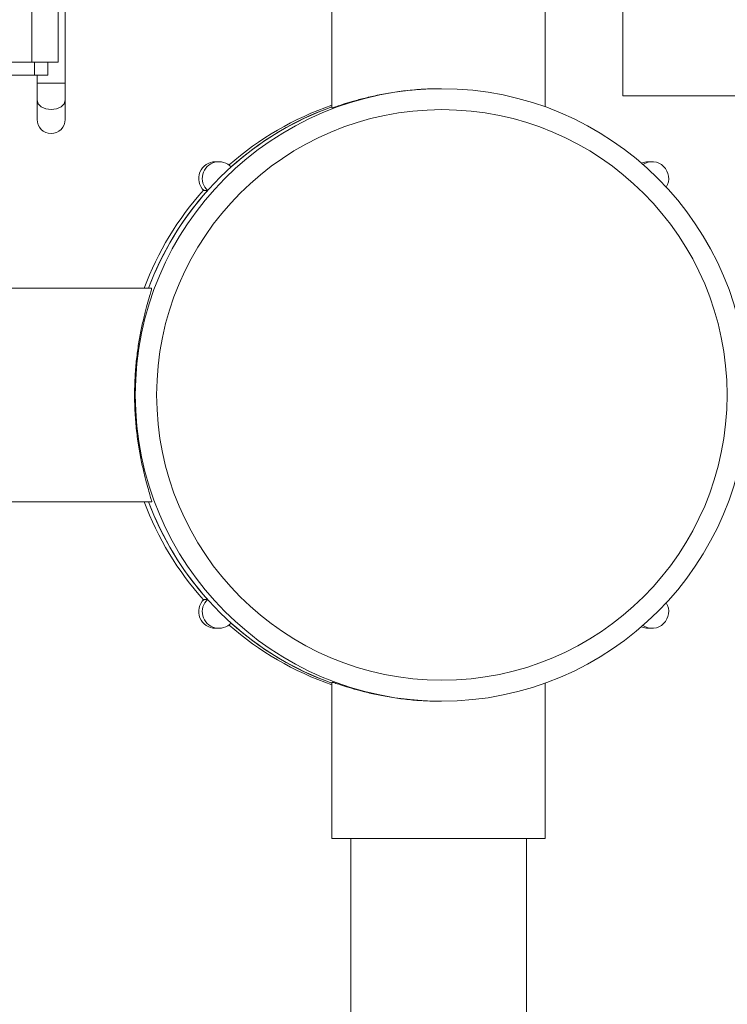
# Model space of a CAD drawing. Units: inches. Extents: x 0.4 to 10.7, y 0.3 to 8.1.
# Drawn here: x 1.9 to 2.1, y 2.9 to 3.1 of the extents above; entities that cross this region are included whole.
import ezdxf

# ---------------------------------------------------------------- set-up
doc = ezdxf.new("R2010")
doc.units = ezdxf.units.IN
doc.header["$MEASUREMENT"] = 0

msp = doc.modelspace()

# ---------------------------------------------------------------- linework, layer by layer
at = {"color": 7, "linetype": 'Continuous', "lineweight": 18}
for p, q in [((1.888264509, 3.9379457913), (1.888264509, 3.1111124762)), ((1.8948478352, 3.9379457913), (1.8948478352, 3.1111124762)), ((2.0354728262, 3.1026541606), (2.0354728262, 3.2362925946)), ((1.8965714664, 3.1681031601), (1.8965714664, 3.1058836255)), ((1.9629988923, 3.1386304917), (1.9629988923, 3.0997041903)), ((2.016123903, 3.0999479963), (2.016123903, 3.1386304917)), ((1.8485145126, 3.1111124762), (1.888264509, 3.1111124762)), ((1.8948478352, 3.1111124762), (1.888264509, 3.1111124762)), ((1.8888894973, 3.1078624782), (1.8888894973, 3.1111124762)), ((1.8922228499, 3.1078624782), (1.8922228499, 3.1111124762)), ((1.8462887983, 3.1078624782), (1.8888894973, 3.1078624782)), ((1.8888894973, 3.1078624782), (1.8922228499, 3.1078624782)), ((1.889571465, 3.1058836255), (1.889571465, 3.1078624782)), ((1.889571465, 3.1058836255), (1.8965714664, 3.1058836255)), ((1.889571465, 3.1015771508), (1.889571465, 3.1058836255)), ((1.8965714664, 3.1058836255), (1.8965714664, 3.1015771508)), ((1.9902778683, 3.1044638597), (1.9900815328, 3.1044638597)), ((1.889571465, 3.0968208058), (1.889571465, 3.1015771508)), ((1.8965714664, 3.1015771508), (1.8965714664, 3.0968208058)), ((2.0354728262, 3.1026541606), (2.0641186953, 3.1026541606)), ((1.9348851726, 3.0862973985), (1.9340049139, 3.0862973985)), ((2.0426981294, 3.0862973985), (2.0418178462, 3.0862973985)), ((1.9311407914, 3.079105046), (1.9320210502, 3.079105046)), ((1.9181014443, 3.0547763582), (1.8791660496, 3.0547763582)), ((1.8791660496, 3.001651323), (1.9180979243, 3.001651323)), ((1.9320210502, 2.9773226351), (1.9311407914, 2.9773226351)), ((1.9340049139, 2.9701302827), (1.9348851726, 2.9701302827)), ((2.0418178462, 2.9701302827), (2.0426981294, 2.9701302827)), ((1.9629988923, 2.9567088733), (1.9629988923, 2.917797165)), ((2.016123903, 2.917797165), (2.016123903, 2.9564796848)), ((1.9900832928, 2.9519638214), (1.9902778683, 2.9519638214)), ((1.9629988923, 2.917797165), (2.016123903, 2.917797165)), ((1.9676863782, 2.917797165), (1.9676863782, 2.840492698)), ((2.0114363928, 2.840492698), (2.0114363928, 2.917797165))]:
    msp.add_line(p, q, dxfattribs=at)
at = {"color": 7, "linetype": 'Continuous', "lineweight": 18, "flags": 128}
msp.add_lwpolyline([(1.889571465, 3.1015771508), (1.8898378819, 3.1007119253), (1.8905965798, 3.0999784538), (1.89173206, 3.0994883483), (1.8930714535, 3.0993162125), (1.8944108469, 3.0994883483), (1.8955463271, 3.0999784538), (1.8963050494, 3.1007119253), (1.8965714664, 3.1015771508)], dxfattribs=at)
at = {"color": 7, "linetype": 'Continuous', "lineweight": 18}
for centre, radius in [((1.990278728, 3.0282236559), 0.0762402038322499), ((1.9903797502, 3.028223164), 0.0710323291934547)]:
    msp.add_circle(centre, radius, dxfattribs=at)
for centre, radius, start, end in [((1.9888000405, 3.0282243549), 0.0762412579327407, 109.7803070357, 159.6188955814), ((1.9877049804, 3.028234681), 0.0762295234023776, 108.9111367489, 131.3280854158), ((1.9887957731, 3.0282317582), 0.0762328473037168, 109.7791720145, 131.8744940643), ((1.8930714615, 3.0968208134), 0.0035000000000003, 180, 0), ((1.9340056281, 3.0821306656), 0.0041667329251172, 90.0098211236, 226.5635283632), ((1.9348851611, 3.0821307036), 0.0041662615212256, 43.4400406422, 226.5711356118), ((2.0418176497, 3.0821331184), 0.0041642800811802, 89.9972964069, 114.3512432839), ((2.0426980062, 3.0821308856), 0.0041662451369909, 328.7710569747001, 122.8194415914), ((1.9877198902, 3.0282182825), 0.076251748311027, 138.0268839351, 159.6169565299), ((1.9888105502, 3.0282173733), 0.0762535412181152, 138.1372646479, 159.6167283169), ((1.9877190825, 3.0282089099), 0.0762508209975123, 200.382910612, 221.973248923), ((1.9888100807, 3.0282100243), 0.0762530023081482, 200.3831948796, 221.8628121556), ((1.9888010309, 3.0282043271), 0.0762425349034427, 200.3815502584999, 250.2192471243), ((1.9340056281, 2.9742970155), 0.0041667329251163, 133.4364716368, 269.9901788764), ((1.9348851611, 2.9742969775), 0.0041662615212258, 133.4288643882, 316.5599593578), ((2.0426980062, 2.9742967955), 0.0041662451369911, 237.1805584086, 31.2289430253), ((1.987706835, 3.028196197), 0.0762331487707899, 228.6724545228, 251.0883233124), ((1.9887955126, 3.0281954863), 0.0762323482604638, 228.1254327041, 250.2209012171), ((2.0418196222, 2.9743037056), 0.0041734233046708, 245.675841957, 269.9756183522)]:
    msp.add_arc(centre, radius, start, end, dxfattribs=at)
for points, knots in [([(1.963038907402785, 3.099704190260226), (1.963025842419825, 3.099698120224784), (1.962905958519407, 3.099642421757607), (1.963368604612801, 3.099792052198893), (1.964426892418349, 3.100146665502592), (1.966222141149006, 3.100733619893257), (1.96859897834689, 3.101450135643227), (1.971589803291343, 3.102246302953001), (1.975118661031523, 3.103029359535103), (1.979146440000986, 3.103723369499844), (1.983450642782009, 3.104209552042741), (1.987169371308731, 3.1044577306709), (1.989353652029506, 3.104437392585236), (1.990081483893523, 3.104430615660156)], [0, 0, 0, 0, 0.0122449506360558, 0.1123593078604796, 0.2155016285103861, 0.3155835053370521, 0.4183657620105419, 0.5223408136906993, 0.6291594675743363, 0.7359198986951069, 0.8460098093611378, 0.948688386786966, 1, 1, 1, 1]), ([(1.918097948786797, 3.00165811845237), (1.918098694514959, 3.001656884543985), (1.918170850983163, 3.001537491881064), (1.918078436042515, 3.001945764260407), (1.917802978942287, 3.002924716197243), (1.917308368701884, 3.004598922311367), (1.916671339106402, 3.006873418935589), (1.91594452317239, 3.009768698040671), (1.91521476095773, 3.013235716732023), (1.914563917651678, 3.017195288129393), (1.914090408209367, 3.021496538019825), (1.913838105892582, 3.025924695325642), (1.913840651964309, 3.030345521334008), (1.914063405484229, 3.034599704669174), (1.914492831612844, 3.038640767114138), (1.915074960237989, 3.04242873039123), (1.915768255836209, 3.045875575609198), (1.916507530360382, 3.048941346161312), (1.917203240758587, 3.051470142931079), (1.91775910318504, 3.053353791229942), (1.918102803450087, 3.054545985846409), (1.918101897318664, 3.054699572927424), (1.918101444301972, 3.054776358159265)], [0, 0, 0, 0, 0.0005438670377872, 0.0526244368875835, 0.1026830080465865, 0.1527544058388458, 0.2045252520532209, 0.2563021892532067, 0.3108496643646025, 0.3653860332148168, 0.4196069113585578, 0.4738144594135251, 0.525249398681871, 0.5766885372544575, 0.6271620604636323, 0.6776476935490608, 0.7301060344374739, 0.7825684373456829, 0.8373400561425595, 0.8920968431312489, 0.9460542588485956, 1, 1, 1, 1]), ([(1.99008334164984, 2.951965336952067), (1.988616949022182, 2.951989249003811), (1.985755077590012, 2.952035916735549), (1.981571115858109, 2.952404949243091), (1.977638796934749, 2.952943790757411), (1.973962255649832, 2.953638414535265), (1.970646273401423, 2.954419453560235), (1.967768530954662, 2.955218055937615), (1.965476815770754, 2.955932964932366), (1.963884808209771, 2.956462702068984), (1.963061510322598, 2.956739279997996), (1.963073499701434, 2.956717031215829), (1.963077895841277, 2.956708873265442)], [0, 0, 0, 0, 0.1032144793626181, 0.2014375715635723, 0.3023690783202683, 0.4033816573291747, 0.5070568312184133, 0.6129905698824819, 0.7219855353883009, 0.8276883067870398, 0.9368185533092996, 1, 1, 1, 1])]:
    msp.add_open_spline(points, degree=3, knots=knots, dxfattribs=at)

doc.saveas('drawing.dxf')
